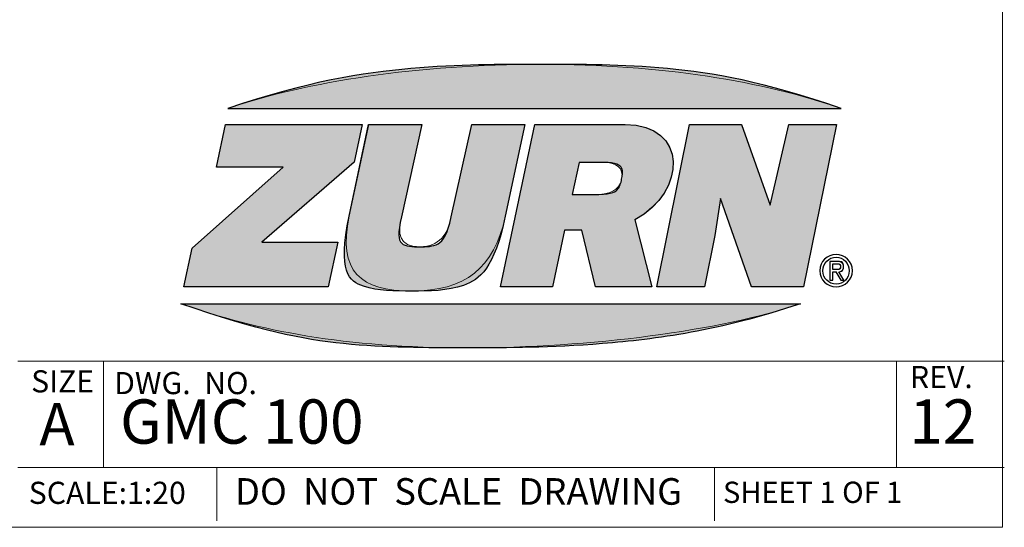
# Model space of a CAD drawing. Units: inches. Extents: x 0.3 to 10.6, y 0.4 to 8.2.
# Drawn here: x 8.3 to 10.6, y 0.4 to 1.6 of the extents above; entities that cross this region are included whole.
import ezdxf

# ---------------------------------------------------------------- set-up
doc = ezdxf.new("R2010")
doc.units = ezdxf.units.IN
doc.header["$MEASUREMENT"] = 0
doc.layers.add('FORMAT', color=7, linetype='Continuous')
doc.layers.add('SLD-0', color=179, linetype='Continuous')
doc.styles.add('SLDTEXTSTYLE1', font='TXT', dxfattribs={"width": 0.75})
doc.styles.add('SLDTEXTSTYLE14', font='TXT', dxfattribs={"width": 0.6875})
doc.styles.add('SLDTEXTSTYLE15', font='TXT', dxfattribs={"width": 0.684783})
doc.styles.add('SLDTEXTSTYLE16', font='TXT', dxfattribs={"width": 0.694444})

# ---------------------------------------------------------------- blocks, each defined once
blk = doc.blocks.new('Block94')
at = {"layer": 'SLD-0', "lineweight": 0}
for p, q in [((2.531, -2.9879), (2.7772, -1.832)), ((2.7772, -1.832), (3.4209, -1.832)), ((3.0916, -2.1017), (3.0427, -2.3313)), ((3.2682, -2.1017), (3.0916, -2.1017)), ((3.0427, -2.3313), (3.192, -2.3313)), ((3.4896, -2.5103), (3.6088, -2.9879)), ((2.9886, -2.5849), (2.9028, -2.9879)), ((3.1114, -2.5849), (2.9886, -2.5849)), ((3.2098, -2.9879), (3.1114, -2.5849)), ((2.9028, -2.9879), (2.531, -2.9879)), ((3.6088, -2.9879), (3.2098, -2.9879))]:
    blk.add_line(p, q, dxfattribs=at)
for points in [[(3.4209, -1.832), (3.8679, -1.832), (3.8594, -2.3104), (3.4896, -2.5103)], [(3.395, -2.2221), (3.4125, -2.1402), (3.3565, -2.1017), (3.2682, -2.1017)], [(3.192, -2.3313), (3.3092, -2.3313), (3.3779, -2.3024), (3.395, -2.2221)]]:
    blk.add_open_spline(points, degree=3, dxfattribs=at)
blk = doc.blocks.new('Block95')
at = {"layer": 'SLD-0', "lineweight": 0}
for p, q in [((0.5892, -1.7172), (4.9578, -1.7172)), ((0.5102, -2.1349), (0.5736, -1.832)), ((0.5736, -1.832), (1.5468, -1.832)), ((1.4542, -2.4838), (1.5931, -1.832)), ((1.5468, -1.832), (1.4897, -2.1001)), ((1.5931, -1.832), (1.972, -1.832)), ((1.972, -1.832), (1.8258, -2.4907)), ((2.1806, -2.4907), (2.3268, -1.832)), ((2.3268, -1.832), (2.7057, -1.832)), ((2.7057, -1.832), (2.5665, -2.4854)), ((3.6448, -2.9879), (3.8783, -1.832)), ((3.8783, -1.832), (4.2492, -1.832)), ((4.2492, -1.832), (4.4538, -2.4059)), ((4.4538, -2.4059), (4.5846, -1.832)), ((4.5846, -1.832), (4.925, -1.832)), ((4.925, -1.832), (4.6914, -2.9879)), ((1.4897, -2.1001), (0.8311, -2.6707)), ((0.3349, -2.7134), (0.9846, -2.1349)), ((0.9846, -2.1349), (0.5102, -2.1349)), ((4.0987, -2.3586), (4.0591, -2.6219)), ((4.3206, -2.9879), (4.0987, -2.3586)), ((4.0591, -2.6219), (3.9851, -2.9879)), ((0.2764, -2.9879), (0.3349, -2.7134)), ((0.8311, -2.6707), (1.3728, -2.6707)), ((1.3728, -2.6707), (1.3041, -2.9879)), ((4.9284, -2.8073), (4.878, -2.8073)), ((4.878, -2.8073), (4.878, -2.9398)), ((4.898, -2.8654), (4.898, -2.8243)), ((4.898, -2.8243), (4.9254, -2.8243)), ((4.922, -2.8654), (4.898, -2.8654)), ((4.878, -2.9398), (4.898, -2.9398)), ((4.898, -2.8824), (4.9211, -2.8824)), ((4.898, -2.9398), (4.898, -2.8824)), ((4.9211, -2.8824), (4.9561, -2.9398)), ((4.9785, -2.9398), (4.9409, -2.8814)), ((4.9561, -2.9398), (4.9785, -2.9398)), ((1.3041, -2.9879), (0.2764, -2.9879)), ((3.9851, -2.9879), (3.6448, -2.9879)), ((4.6914, -2.9879), (4.3206, -2.9879)), ((0.2558, -3.1091), (4.6681, -3.1091))]:
    blk.add_line(p, q, dxfattribs=at)
for points in [[(2.8168, -1.4031), (1.9468, -1.4031), (1.1566, -1.5236), (0.5892, -1.7172)], [(4.9578, -1.7172), (4.4048, -1.524), (3.6857, -1.4031), (2.8168, -1.4031)], [(1.8975, -3.0184), (1.5395, -3.0184), (1.3694, -2.882), (1.4542, -2.4838)], [(1.8258, -2.4907), (1.8015, -2.6047), (1.8032, -2.7026), (1.9589, -2.7026)], [(2.5665, -2.4854), (2.4875, -2.8563), (2.2812, -3.0184), (1.8975, -3.0184)], [(1.9589, -2.7026), (2.0954, -2.7026), (2.154, -2.6159), (2.1806, -2.4907)], [(4.9542, -2.8438), (4.9542, -2.8641), (4.939, -2.8654), (4.922, -2.8654)], [(4.9254, -2.8243), (4.9393, -2.8243), (4.9542, -2.8274), (4.9542, -2.8438)], [(4.9752, -2.845), (4.9752, -2.8189), (4.9597, -2.8073), (4.9284, -2.8073)], [(4.9409, -2.8814), (4.9603, -2.879), (4.9752, -2.8687), (4.9752, -2.845)], [(2.2973, -3.4232), (1.4186, -3.4232), (0.8146, -3.3028), (0.2558, -3.1091)], [(4.6681, -3.1091), (4.0953, -3.3023), (3.1749, -3.4232), (2.2973, -3.4232)]]:
    blk.add_open_spline(points, degree=3, dxfattribs=at)
for points, knots in [([(4.9223, -2.7587), (4.8592, -2.7587), (4.8057, -2.8073), (4.8057, -2.8732), (4.8057, -2.9398), (4.8592, -2.9884), (4.9223, -2.9884)], [2, 2, 2, 2, 3, 3, 3, 4, 4, 4, 4]), ([(4.8288, -2.8732), (4.8288, -2.8189), (4.8698, -2.7779), (4.9223, -2.7779), (4.9743, -2.7779), (5.0153, -2.8189), (5.0153, -2.8732)], [0, 0, 0, 0, 1, 1, 1, 2, 2, 2, 2]), ([(4.9223, -2.9884), (4.9849, -2.9884), (5.0384, -2.9398), (5.0384, -2.8732), (5.0384, -2.8073), (4.9849, -2.7587), (4.9223, -2.7587)], [0, 0, 0, 0, 1, 1, 1, 2, 2, 2, 2]), ([(5.0153, -2.8732), (5.0153, -2.9285), (4.9743, -2.9692), (4.9223, -2.9692), (4.8698, -2.9692), (4.8288, -2.9285), (4.8288, -2.8732)], [2, 2, 2, 2, 3, 3, 3, 4, 4, 4, 4])]:
    blk.add_open_spline(points, degree=3, knots=knots, dxfattribs=at)
at = {"color": 7, "linetype": 'Continuous'}
blk.add_blockref('Block94', (0, 0), dxfattribs=at)
blk = doc.blocks.new('Zurn Proceptor 2016')
at = {"layer": 'FORMAT'}
h = blk.add_hatch(color=250, dxfattribs=at)
edge = h.paths.add_edge_path(flags=0)
edge.add_spline(control_points=[(4.702, 1.706), (4.149, 1.8992), (3.4299, 2.0201), (2.561, 2.0201), (1.691, 2.0201), (0.9007, 1.8996), (0.3334, 1.706)], knot_values=[0, 0, 0, 0, 1, 2, 3, 4, 4, 4, 4], weights=[1, 1, 1, 1, 1, 1, 1], degree=3, periodic=0)
edge.add_line((0.3334, 1.706), (4.702, 1.706))
for points in [[(1.0483, 0.4353), (0.0205, 0.4353), (0.079, 0.7098), (0.7287, 1.2883), (0.2543, 1.2883), (0.3177, 1.5912), (1.291, 1.5912), (1.2339, 1.3231), (0.5753, 0.7525), (1.117, 0.7525)], [(4.1979, 1.0173), (4.3288, 1.5912), (4.6691, 1.5912), (4.4355, 0.4353), (4.0647, 0.4353), (3.8429, 1.0646), (3.8032, 0.8013), (3.7293, 0.4353), (3.389, 0.4353), (3.6225, 1.5912), (3.9933, 1.5912)]]:
    blk.add_hatch(color=250, dxfattribs=at).paths.add_polyline_path(points, flags=0)
h = blk.add_hatch(color=250, dxfattribs=at)
edge = h.paths.add_edge_path(flags=0)
edge.add_line((1.1984, 0.9394), (1.3372, 1.5912))
edge.add_line((1.3372, 1.5912), (1.7161, 1.5912))
edge.add_line((1.7161, 1.5912), (1.57, 0.9325))
edge.add_spline(control_points=[(1.57, 0.9325), (1.5457, 0.8185), (1.5473, 0.7206), (1.7031, 0.7206), (1.8395, 0.7206), (1.8981, 0.8073), (1.9248, 0.9325)], knot_values=[0, 0, 0, 0, 1, 2, 3, 4, 4, 4, 4], weights=[1, 1, 1, 1, 1, 1, 1], degree=3, periodic=0)
edge.add_line((1.9248, 0.9325), (2.071, 1.5912))
edge.add_line((2.071, 1.5912), (2.4499, 1.5912))
edge.add_line((2.4499, 1.5912), (2.3107, 0.9378))
edge.add_spline(control_points=[(2.3107, 0.9378), (2.2317, 0.5669), (2.0254, 0.4048), (1.6416, 0.4048), (1.2836, 0.4048), (1.1136, 0.5412), (1.1984, 0.9394)], knot_values=[0, 0, 0, 0, 1, 2, 3, 4, 4, 4, 4], weights=[1, 1, 1, 1, 1, 1, 1], degree=3, periodic=0)
h = blk.add_hatch(color=250, dxfattribs=at)
edge = h.paths.add_edge_path(flags=0)
edge.add_line((3.2338, 0.9129), (3.353, 0.4353))
edge.add_line((3.353, 0.4353), (2.954, 0.4353))
edge.add_line((2.954, 0.4353), (2.8555, 0.8383))
edge.add_line((2.8555, 0.8383), (2.7328, 0.8383))
edge.add_line((2.7328, 0.8383), (2.647, 0.4353))
edge.add_line((2.647, 0.4353), (2.2752, 0.4353))
edge.add_line((2.2752, 0.4353), (2.5214, 1.5912))
edge.add_line((2.5214, 1.5912), (3.165, 1.5912))
edge.add_spline(control_points=[(3.165, 1.5912), (3.612, 1.5912), (3.6035, 1.1128), (3.2338, 0.9129)], knot_values=[0, 0, 0, 0, 1, 1, 1, 1], weights=[1, 1, 1, 1], degree=3, periodic=0)
edge = h.paths.add_edge_path(flags=0)
edge.add_line((3.0123, 1.3215), (2.8357, 1.3215))
edge.add_line((2.8357, 1.3215), (2.7868, 1.0919))
edge.add_line((2.7868, 1.0919), (2.9361, 1.0919))
edge.add_spline(control_points=[(2.9361, 1.0919), (3.0533, 1.0919), (3.1221, 1.1208), (3.1392, 1.2011), (3.1566, 1.283), (3.1006, 1.3215), (3.0123, 1.3215)], knot_values=[0, 0, 0, 0, 1, 2, 3, 4, 4, 4, 4], weights=[1, 1, 1, 1, 1, 1, 1], degree=3, periodic=0)
h = blk.add_hatch(color=250, dxfattribs=at)
edge = h.paths.add_edge_path(flags=0)
edge.add_spline(control_points=[(4.4123, 0.3141), (3.8395, 0.1209), (2.9191, 0), (2.0415, 0), (1.1628, 0), (0.5588, 0.1204), (0, 0.3141)], knot_values=[0, 0, 0, 0, 1, 2, 3, 4, 4, 4, 4], weights=[1, 1, 1, 1, 1, 1, 1], degree=3, periodic=0)
edge.add_line((0, 0.3141), (4.4123, 0.3141))
for p, q in [((0.3334, 1.706), (4.702, 1.706)), ((0.2543, 1.2883), (0.3177, 1.5912)), ((0.3177, 1.5912), (1.291, 1.5912)), ((1.1984, 0.9394), (1.3372, 1.5912)), ((1.291, 1.5912), (1.2339, 1.3231)), ((1.3372, 1.5912), (1.7161, 1.5912)), ((1.7161, 1.5912), (1.57, 0.9325)), ((1.9248, 0.9325), (2.071, 1.5912)), ((2.071, 1.5912), (2.4499, 1.5912)), ((2.2752, 0.4353), (2.5214, 1.5912)), ((2.4499, 1.5912), (2.3107, 0.9378)), ((2.5214, 1.5912), (3.165, 1.5912)), ((3.389, 0.4353), (3.6225, 1.5912)), ((3.6225, 1.5912), (3.9933, 1.5912)), ((3.9933, 1.5912), (4.1979, 1.0173)), ((4.1979, 1.0173), (4.3288, 1.5912)), ((4.3288, 1.5912), (4.6691, 1.5912)), ((4.6691, 1.5912), (4.4355, 0.4353)), ((0.079, 0.7098), (0.7287, 1.2883)), ((0.7287, 1.2883), (0.2543, 1.2883)), ((1.2339, 1.3231), (0.5753, 0.7525)), ((2.8357, 1.3215), (2.7868, 1.0919)), ((3.0123, 1.3215), (2.8357, 1.3215)), ((2.7868, 1.0919), (2.9361, 1.0919)), ((3.8429, 1.0646), (3.8032, 0.8013)), ((4.0647, 0.4353), (3.8429, 1.0646)), ((3.2338, 0.9129), (3.353, 0.4353)), ((2.7328, 0.8383), (2.647, 0.4353)), ((2.8555, 0.8383), (2.7328, 0.8383)), ((2.954, 0.4353), (2.8555, 0.8383)), ((3.8032, 0.8013), (3.7293, 0.4353)), ((0.0205, 0.4353), (0.079, 0.7098)), ((0.5753, 0.7525), (1.117, 0.7525)), ((1.117, 0.7525), (1.0483, 0.4353)), ((4.6726, 0.6159), (4.6221, 0.6159)), ((4.6221, 0.6159), (4.6221, 0.4834)), ((4.6422, 0.5578), (4.6422, 0.5989)), ((4.6422, 0.5989), (4.6695, 0.5989)), ((4.6662, 0.5578), (4.6422, 0.5578)), ((4.6422, 0.5408), (4.6653, 0.5408)), ((4.6422, 0.4834), (4.6422, 0.5408)), ((4.6653, 0.5408), (4.7002, 0.4834)), ((4.7227, 0.4834), (4.685, 0.5418)), ((1.0483, 0.4353), (0.0205, 0.4353)), ((2.647, 0.4353), (2.2752, 0.4353)), ((3.353, 0.4353), (2.954, 0.4353)), ((3.7293, 0.4353), (3.389, 0.4353)), ((4.4355, 0.4353), (4.0647, 0.4353)), ((4.6221, 0.4834), (4.6422, 0.4834)), ((4.7002, 0.4834), (4.7227, 0.4834)), ((0, 0.3141), (4.4123, 0.3141))]:
    blk.add_line(p, q, dxfattribs=at)
for points in [[(4.702, 1.706), (4.149, 1.8992), (3.4299, 2.0201), (2.561, 2.0201), (1.691, 2.0201), (0.9007, 1.8996), (0.3334, 1.706)], [(3.165, 1.5912), (3.612, 1.5912), (3.6035, 1.1128), (3.2338, 0.9129)], [(2.9361, 1.0919), (3.0533, 1.0919), (3.1221, 1.1208), (3.1392, 1.2011), (3.1566, 1.283), (3.1006, 1.3215), (3.0123, 1.3215)], [(2.3107, 0.9378), (2.2317, 0.5669), (2.0254, 0.4048), (1.6416, 0.4048), (1.2836, 0.4048), (1.1136, 0.5412), (1.1984, 0.9394)], [(1.57, 0.9325), (1.5457, 0.8185), (1.5473, 0.7206), (1.7031, 0.7206), (1.8395, 0.7206), (1.8981, 0.8073), (1.9248, 0.9325)], [(4.6695, 0.5989), (4.6835, 0.5989), (4.6984, 0.5958), (4.6984, 0.5794), (4.6984, 0.5591), (4.6832, 0.5578), (4.6662, 0.5578)], [(4.685, 0.5418), (4.7045, 0.5442), (4.7193, 0.5545), (4.7193, 0.5782), (4.7193, 0.6043), (4.7039, 0.6159), (4.6726, 0.6159)], [(4.4123, 0.3141), (3.8395, 0.1209), (2.9191, 0), (2.0415, 0), (1.1628, 0), (0.5588, 0.1204), (0, 0.3141)]]:
    blk.add_open_spline(points, degree=3, dxfattribs=at)
for points, knots in [([(4.6665, 0.6645), (4.6033, 0.6645), (4.5499, 0.6159), (4.5499, 0.55), (4.5499, 0.4834), (4.6033, 0.4348), (4.6665, 0.4348)], [2, 2, 2, 2, 3, 3, 3, 4, 4, 4, 4]), ([(4.573, 0.55), (4.573, 0.6043), (4.6139, 0.6453), (4.6665, 0.6453), (4.7184, 0.6453), (4.7595, 0.6043), (4.7595, 0.55)], [0, 0, 0, 0, 1, 1, 1, 2, 2, 2, 2]), ([(4.6665, 0.4348), (4.7291, 0.4348), (4.7825, 0.4834), (4.7825, 0.55), (4.7825, 0.6159), (4.7291, 0.6645), (4.6665, 0.6645)], [0, 0, 0, 0, 1, 1, 1, 2, 2, 2, 2]), ([(4.7595, 0.55), (4.7595, 0.4947), (4.7184, 0.454), (4.6665, 0.454), (4.6139, 0.454), (4.573, 0.4947), (4.573, 0.55)], [2, 2, 2, 2, 3, 3, 3, 4, 4, 4, 4])]:
    blk.add_open_spline(points, degree=3, knots=knots, dxfattribs=at)
at = {"color": 7, "linetype": 'Continuous'}
blk.add_blockref('Block95', (-0.2558, 3.4232), dxfattribs=at)

msp = doc.modelspace()

# ---------------------------------------------------------------- linework, layer by layer
at = {"color": 8, "linetype": 'Continuous', "lineweight": 0}
for p, q in [((10.6299, 0.3921), (10.6299, 8.1921)), ((8.3158, 0.7825), (10.6341, 0.7825)), ((8.5165, 0.7825), (8.5165, 0.5325)), ((10.381, 0.7825), (10.381, 0.5325)), ((8.3158, 0.5325), (10.6341, 0.5325)), ((8.7834, 0.5325), (8.7834, 0.4075)), ((9.9528, 0.5325), (9.9528, 0.4075)), ((10.6299, 0.3921), (0.3299, 0.3921))]:
    msp.add_line(p, q, dxfattribs=at)

# ---------------------------------------------------------------- block references
at = {"layer": 'FORMAT', "xscale": 0.33, "yscale": 0.33, "zscale": 0.33}
msp.add_blockref('Zurn Proceptor 2016', (8.6988, 0.8141), dxfattribs=at)

# ---------------------------------------------------------------- texts
at = {"color": 7, "linetype": 'Continuous', "lineweight": 0, "attachment_point": 1}
for s, insert, char_height, style in [('REV.', (10.4124, 0.7715), 0.05208, 'SLDTEXTSTYLE1'), ('SIZE', (8.3468, 0.7614), 0.05208, 'SLDTEXTSTYLE1'), ('DWG.  NO.', (8.5418, 0.7573), 0.05208, 'SLDTEXTSTYLE16'), ('A', (8.3661, 0.6846), 0.1, 'SLDTEXTSTYLE1'), ('DO  NOT  SCALE  DRAWING', (8.826, 0.5077), 0.0625, 'SLDTEXTSTYLE15'), ('SHEET 1 OF 1', (9.973, 0.4994), 0.05, 'SLDTEXTSTYLE14')]:
    msp.add_mtext(s, dxfattribs=dict(at, insert=insert, char_height=char_height, style=style))
at = {"color": 8, "linetype": 'Continuous', "lineweight": 0, "insert": (8.3411, 0.4992), "char_height": 0.05208, "attachment_point": 1, "style": 'SLDTEXTSTYLE1'}
msp.add_mtext('SCALE:1:20', dxfattribs=at)
at = {"layer": 'FORMAT', "insert": (8.5557, 0.6929), "char_height": 0.10417, "attachment_point": 1, "style": 'SLDTEXTSTYLE1'}
msp.add_mtext('GMC 100', dxfattribs=at)
at = {"layer": 'FORMAT', "color": 7, "insert": (10.4107, 0.6929), "char_height": 0.10417, "attachment_point": 1, "style": 'SLDTEXTSTYLE1'}
msp.add_mtext('12', dxfattribs=at)

doc.saveas('drawing.dxf')
